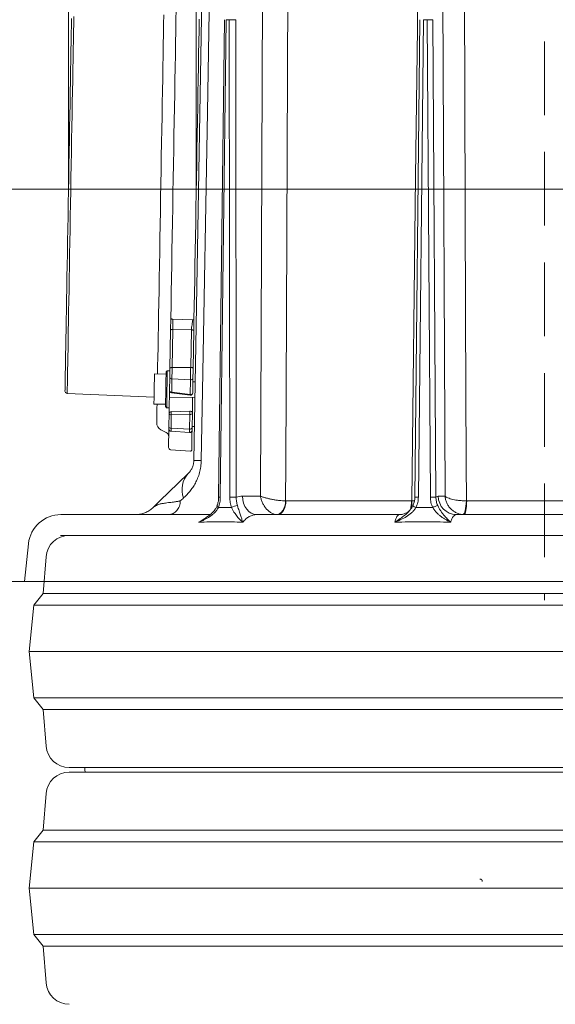
# Model space of a CAD drawing. Extents: x 10071 to 14044, y -1037 to 2473.
# Drawn here: x 13172 to 13403, y 1817 to 2241 of the extents above; entities that cross this region are included whole.
import ezdxf

# ---------------------------------------------------------------- set-up
doc = ezdxf.new("R2010")
doc.units = 0
doc.header["$LTSCALE"] = 5
doc.linetypes.add('HIDDEN', pattern=[1.905, 1.27, -0.635])
doc.layers.add('3', color=1, linetype='Continuous')
doc.layers.add('SLD-0', color=7, linetype='Continuous')
doc.layers.add('Bemaßungen(Brunner)', color=7, linetype='Continuous', lineweight=25)
doc.styles.add('Brunner 2014', font='arial.ttf', dxfattribs={"height": 35})
doc.dimstyles.new('Brunner 2014', dxfattribs={"dimscale": 5, "dimtxt": 35, "dimasz": 5, "dimexe": 3.175, "dimexo": 0, "dimgap": 0.762, "dimtad": 1, "dimdec": 0, "dimrnd": 1e-08, "dimtxsty": 'Brunner 2014', "dimcen": 0.09, "dimdle": 10, "dimclrd": 7, "dimclre": 7, "dimclrt": 7, "dimadec": 1, "dimazin": 2, "dimtfac": 0.666667, "dimtdec": 0, "dimtmove": 0, "dimatfit": 3, "dimldrblk": 'Filled-1', "dimfxl": 1, "dimtolj": 1, "dimlwd": 5, "dimlwe": 5, "dimarcsym": 0})
doc.dimstyles.new('STANDARD-Brunner-IIGroßer Text', dxfattribs={"dimscale": 5, "dimtxt": 35, "dimasz": 5, "dimexe": 3.175, "dimexo": 0, "dimgap": 0.762, "dimtad": 1, "dimdec": 0, "dimrnd": 1e-08, "dimtxsty": 'Brunner 2014', "dimcen": 0.09, "dimdle": 10, "dimclrd": 7, "dimclre": 7, "dimclrt": 7, "dimadec": 1, "dimazin": 2, "dimtfac": 0.666667, "dimtdec": 0, "dimtmove": 0, "dimatfit": 3, "dimldrblk": 'Filled-1', "dimfxl": 1, "dimtolj": 1, "dimlwd": 5, "dimlwe": 5, "dimarcsym": 0})

# ---------------------------------------------------------------- blocks, each defined once
blk = doc.blocks.new('*D78')
at = {"layer": 'Bemaßungen(Brunner)', "color": 7, "linetype": 'Continuous', "lineweight": 5, "transparency": 16777216}
for p, q in [((13233.19, 2168.07), (14044.49, 2168.07)), ((14028.62, 2143.07), (14028.62, 638.02)), ((13760.13, 613.02), (14044.49, 613.02))]:
    blk.add_line(p, q, dxfattribs=at)
at = {"layer": 'Bemaßungen(Brunner)', "color": 7, "lineweight": 5, "transparency": 16777216}
for points in [[(14024.45, 2143.07), (14032.79, 2143.07), (14028.62, 2168.07)], [(14024.45, 638.02), (14032.79, 638.02), (14028.62, 613.02)]]:
    blk.add_solid(points, dxfattribs=at)
at = {"layer": 'Defpoints', "color": 0, "lineweight": 5, "transparency": 16777216}
for p in [(13233.19, 2168.07), (13760.13, 613.02), (14028.62, 613.02)]:
    blk.add_point(p, dxfattribs=at)
at = {"layer": 'Bemaßungen(Brunner)', "color": 7, "lineweight": 9, "transparency": 16777216, "insert": (14006.94, 1339.8), "char_height": 35, "attachment_point": 5, "rotation": 90, "style": 'Brunner 2014'}
blk.add_mtext('\\A1;1555', dxfattribs=at)
blk = doc.blocks.new('Filled-1')
at = {"color": 0}
for p, q in [((0, 0), (-1, 0.167)), ((-1, 0.167), (-1, -0.167)), ((-1, 0), (0, 0)), ((-1, -0.167), (0, 0))]:
    blk.add_line(p, q, dxfattribs=at)
at = {"color": 0, "flags": 128}
blk.add_lwpolyline([(-1, -0.167), (0, 0), (-1, 0.167), (-1, -0.167)], dxfattribs=at)
at = {"color": 0}
blk.add_solid([(-1, -0.167), (0, 0), (-1, 0.167), (-1, -0.167)], dxfattribs=at)
blk = doc.blocks.new('*D123')
at = {"layer": '3', "color": 7, "linetype": 'Continuous', "lineweight": 5, "transparency": 16777216}
for p, q in [((13193.46, 2168.07), (12835.98, 2168.07)), ((12851.85, 501.02), (12851.85, 2143.07)), ((13135.06, 476.02), (12835.98, 476.02))]:
    blk.add_line(p, q, dxfattribs=at)
at = {"layer": '3', "color": 7, "lineweight": 5, "transparency": 16777216}
for points in [[(12847.69, 2143.07), (12856.02, 2143.07), (12851.85, 2168.07)], [(12847.69, 501.02), (12856.02, 501.02), (12851.85, 476.02)]]:
    blk.add_solid(points, dxfattribs=at)
at = {"layer": 'Defpoints', "color": 0, "lineweight": 5, "transparency": 16777216}
for p in [(12851.85, 2168.07), (13193.46, 2168.07), (13135.06, 476.02)]:
    blk.add_point(p, dxfattribs=at)
at = {"layer": '3', "color": 1, "lineweight": 9, "transparency": 16777216, "insert": (12812.3, 1367.12), "char_height": 35, "attachment_point": 2, "rotation": 90, "style": 'Brunner 2014'}
blk.add_mtext('\\A1;1692', dxfattribs=at)
blk = doc.blocks.new('*D125')
at = {"layer": 'Defpoints', "color": 0, "lineweight": 5, "transparency": 16777216}
for p in [(13193.46, 2168.07), (13094.37, 1999.03), (13174.52, 1999.03)]:
    blk.add_point(p, dxfattribs=at)
at = {"layer": 'SLD-0', "color": 7, "lineweight": 5, "transparency": 16777216}
for p, q in [((13193.46, 2168.07), (13078.49, 2168.07)), ((13094.37, 2143.07), (13094.37, 2024.03)), ((13174.52, 1999.03), (13078.49, 1999.03)), ((13094.37, 1999.03), (13094.37, 1880.08))]:
    blk.add_line(p, q, dxfattribs=at)
for points in [[(13090.2, 2143.07), (13098.54, 2143.07), (13094.37, 2168.07)], [(13090.2, 2024.03), (13098.54, 2024.03), (13094.37, 1999.03)]]:
    blk.add_solid(points, dxfattribs=at)
at = {"layer": 'SLD-0', "color": 7, "lineweight": 9, "transparency": 16777216, "insert": (13054.82, 1920.95), "char_height": 35, "attachment_point": 2, "rotation": 90, "style": 'Brunner 2014'}
blk.add_mtext('\\A1;169', dxfattribs=at)
blk = doc.blocks.new('*D126')
at = {"layer": 'Defpoints', "color": 0, "lineweight": 5, "transparency": 16777216}
for p in [(13398.52, 2433.04), (13398.52, 2326.96), (13193.46, 2168.07)]:
    blk.add_point(p, dxfattribs=at)
at = {"layer": 'SLD-0', "color": 7, "lineweight": 5, "transparency": 16777216}
for p, q in [((13193.46, 2168.07), (13193.46, 2448.92)), ((13398.52, 2326.96), (13398.52, 2448.92)), ((13218.46, 2433.04), (13373.52, 2433.04))]:
    blk.add_line(p, q, dxfattribs=at)
for points in [[(13218.46, 2437.21), (13218.46, 2428.88), (13193.46, 2433.04)], [(13373.52, 2437.21), (13373.52, 2428.88), (13398.52, 2433.04)]]:
    blk.add_solid(points, dxfattribs=at)
at = {"layer": 'SLD-0', "color": 7, "lineweight": 9, "transparency": 16777216, "insert": (13291.21, 2472.59), "char_height": 35, "attachment_point": 2, "style": 'Brunner 2014'}
blk.add_mtext('\\A1;205', dxfattribs=at)
blk = doc.blocks.new('*D127')
at = {"layer": 'Defpoints', "color": 0, "lineweight": 5, "transparency": 16777216}
for p in [(13398.52, 2356.21), (13398.52, 2326.96), (13248.47, 2168.07)]:
    blk.add_point(p, dxfattribs=at)
at = {"layer": 'SLD-0', "color": 7, "lineweight": 5, "transparency": 16777216}
for p, q in [((13248.47, 2168.07), (13248.47, 2372.08)), ((13398.52, 2326.96), (13398.52, 2372.08)), ((13273.47, 2356.21), (13373.52, 2356.21))]:
    blk.add_line(p, q, dxfattribs=at)
for points in [[(13273.47, 2360.37), (13273.47, 2352.04), (13248.47, 2356.21)], [(13373.52, 2360.37), (13373.52, 2352.04), (13398.52, 2356.21)]]:
    blk.add_solid(points, dxfattribs=at)
at = {"layer": 'SLD-0', "color": 7, "lineweight": 9, "transparency": 16777216, "insert": (13324.9, 2395.76), "char_height": 35, "attachment_point": 2, "style": 'Brunner 2014'}
blk.add_mtext('\\A1;150', dxfattribs=at)
blk = doc.blocks.new('*D128')
at = {"layer": 'Bemaßungen(Brunner)', "color": 7, "linetype": 'Continuous', "lineweight": 5, "transparency": 16777216}
for p, q in [((13307.17, 2299.47), (12738.02, 2299.47)), ((12753.9, 501.02), (12753.9, 2274.47)), ((13135.06, 476.02), (12738.02, 476.02))]:
    blk.add_line(p, q, dxfattribs=at)
at = {"layer": 'Bemaßungen(Brunner)', "color": 7, "lineweight": 5, "transparency": 16777216}
for points in [[(12749.73, 2274.47), (12758.06, 2274.47), (12753.9, 2299.47)], [(12749.73, 501.02), (12758.06, 501.02), (12753.9, 476.02)]]:
    blk.add_solid(points, dxfattribs=at)
at = {"layer": 'Defpoints', "color": 0, "lineweight": 5, "transparency": 16777216}
for p in [(12753.9, 2299.47), (13307.17, 2299.47), (13135.06, 476.02)]:
    blk.add_point(p, dxfattribs=at)
at = {"layer": 'Bemaßungen(Brunner)', "color": 7, "lineweight": 9, "transparency": 16777216, "insert": (12732.21, 1387.75), "char_height": 35, "attachment_point": 5, "rotation": 90, "style": 'Brunner 2014'}
blk.add_mtext('\\A1;1823', dxfattribs=at)

msp = doc.modelspace()

# ---------------------------------------------------------------- linework, layer by layer
at = {"lineweight": 9}
for p, q in [((13251.12, 2262.44), (13247.43, 2051.18)), ((13277.04, 2253.44), (13276.13, 2035.8)), ((13354.68, 2253.44), (13355.63, 2035.8)), ((13258.12, 2035.41), (13260.65, 2241.05)), ((13258.84, 2035.4), (13261.37, 2241.04)), ((13261.37, 2241.04), (13262.68, 2241.04)), ((13262.68, 2241.04), (13262.9, 2035.4)), ((13265.72, 2035.4), (13265.5, 2241.04)), ((13342.63, 2035.4), (13344.8, 2241.05)), ((13344.14, 2035.4), (13346.32, 2241.04)), ((13346.32, 2241.04), (13347.98, 2241.04)), ((13347.98, 2241.04), (13349.29, 2035.4)), ((13351.71, 2035.4), (13350.4, 2241.04)), ((13276.13, 2035.8), (13268.4, 2035.8)), ((13341.15, 2033.76), (13287.07, 2033.76)), ((13342.43, 2033.82), (13341.25, 2033.77)), ((13341.75, 2031.74), (13341.91, 2032.12)), ((13355.63, 2035.8), (13352.72, 2035.8)), ((13425.62, 2033.76), (13364.94, 2033.76)), ((13254.49, 2027.87), (13190.16, 2027.87)), ((13335.94, 2027.87), (13274.53, 2027.87)), ((13429.39, 2027.87), (13360.48, 2027.87)), ((13190.06, 2018.91), (13603.29, 2018.91)), ((13398.52, 2018.91), (13193.76, 2018.91)), ((13603.29, 2018.91), (13398.52, 2018.91)), ((13174.52, 1999.03), (13176.24, 2015.33)), ((13182.52, 1993.91), (13183.79, 2009.7)), ((13174.52, 1999.03), (13622.52, 1999.03)), ((13178.52, 1988.91), (13182.52, 1993.91)), ((13398.52, 1993.91), (13182.52, 1993.91)), ((13614.52, 1993.91), (13398.52, 1993.91)), ((13176.52, 1968.91), (13178.52, 1988.91)), ((13398.52, 1988.91), (13178.52, 1988.91)), ((13618.52, 1988.91), (13398.52, 1988.91)), ((13178.52, 1948.91), (13176.52, 1968.91)), ((13398.52, 1968.91), (13176.52, 1968.91)), ((13620.52, 1968.91), (13398.52, 1968.91)), ((13182.52, 1943.91), (13178.52, 1948.91)), ((13398.52, 1948.91), (13178.52, 1948.91)), ((13618.52, 1948.91), (13398.52, 1948.91)), ((13183.79, 1928.11), (13182.52, 1943.91)), ((13398.52, 1943.91), (13182.52, 1943.91)), ((13614.52, 1943.91), (13398.52, 1943.91)), ((13193.76, 1918.91), (13603.29, 1918.91)), ((13200.55, 1918.41), (13200.52, 1918.91)), ((13398.52, 1916.91), (13193.76, 1916.91)), ((13603.29, 1916.91), (13398.52, 1916.91)), ((13182.52, 1891.91), (13183.79, 1907.7)), ((13178.52, 1886.91), (13182.52, 1891.91)), ((13398.52, 1891.91), (13182.52, 1891.91)), ((13614.52, 1891.91), (13398.52, 1891.91)), ((13176.52, 1866.91), (13178.52, 1886.91)), ((13398.52, 1886.91), (13178.52, 1886.91)), ((13618.52, 1886.91), (13398.52, 1886.91)), ((13178.52, 1846.91), (13176.52, 1866.91)), ((13398.52, 1866.91), (13176.52, 1866.91)), ((13620.52, 1866.91), (13398.52, 1866.91)), ((13182.52, 1841.91), (13178.52, 1846.91)), ((13398.52, 1846.91), (13178.52, 1846.91)), ((13618.52, 1846.91), (13398.52, 1846.91)), ((13183.79, 1826.11), (13182.52, 1841.91)), ((13398.52, 1841.91), (13182.52, 1841.91)), ((13614.52, 1841.91), (13398.52, 1841.91))]:
    msp.add_line(p, q, dxfattribs=at)
at = {"color": 1, "lineweight": 9}
for p, q in [((13246.96, 2111.76), (13238.43, 2111.98)), ((13237.41, 2107.27), (13237.12, 2090.84)), ((13238.07, 2091.2), (13238.36, 2107.63)), ((13238.36, 2107.63), (13246.36, 2107.43)), ((13246.36, 2107.43), (13246.08, 2091.22)), ((13247.12, 2090.83), (13247.4, 2107.04)), ((13246.08, 2091.22), (13238.07, 2091.2)), ((13230.48, 2088.44), (13235.48, 2088.35)), ((13235.49, 2089.35), (13236, 2089.84)), ((13236, 2089.84), (13237.1, 2089.83)), ((13237.05, 2087.02), (13236.95, 2081.33)), ((13237.89, 2080.61), (13237.99, 2086.3)), ((13245.98, 2085.87), (13237.99, 2086.3)), ((13245.98, 2085.87), (13245.87, 2079.58)), ((13246.94, 2080.27), (13247.05, 2086.55)), ((13247.02, 2085.05), (13248.02, 2085.03)), ((13230.3, 2078.48), (13192.9, 2080.07)), ((13247.9, 2078.24), (13236.9, 2078.43)), ((13245.81, 2079.29), (13237.83, 2080.33)), ((13245.87, 2079.58), (13237.89, 2080.61)), ((13235.25, 2075.36), (13230.25, 2075.44)), ((13235.72, 2073.85), (13235.23, 2074.36)), ((13246.79, 2071.63), (13246.9, 2078.25)), ((13236.82, 2073.83), (13235.72, 2073.85)), ((13236.78, 2071.51), (13236.68, 2065.81)), ((13236.82, 2073.83), (13236.78, 2071.51)), ((13237.62, 2065.09), (13237.72, 2070.78)), ((13245.69, 2072.35), (13237.69, 2072.19)), ((13237.72, 2070.78), (13245.72, 2070.94)), ((13245.72, 2070.94), (13245.61, 2064.66)), ((13246.68, 2065.34), (13246.79, 2071.63)), ((13247.69, 2065.85), (13246.68, 2065.76)), ((13235.53, 2063.21), (13233.2, 2064.43)), ((13245.59, 2063.21), (13237.6, 2063.77)), ((13245.61, 2064.66), (13237.62, 2065.09)), ((13245.97, 2055.17), (13237.45, 2055.79))]:
    msp.add_line(p, q, dxfattribs=at)
at = {"lineweight": 9, "flags": 128}
for points in [[(13250.64, 2051.18), (13251.17, 2081.17), (13253.3, 2201.15), (13254.23, 2253.37)], [(13286.98, 2033.77), (13287.05, 2049.76), (13287.34, 2113.75), (13287.96, 2253.37)], [(13343.95, 2253.37), (13343.75, 2237.38), (13342.97, 2173.39), (13341.25, 2033.77)], [(13364.83, 2033.77), (13364.76, 2049.76), (13364.5, 2113.75), (13363.94, 2253.37)], [(13244.99, 2045.56), (13240.68, 2041.4), (13236.66, 2037.52), (13232.96, 2033.95), (13229.57, 2030.67)], [(13274.53, 2027.87), (13273.34, 2028.02), (13272.19, 2028.47), (13271.14, 2029.2), (13270.21, 2030.19), (13269.45, 2031.39), (13268.88, 2032.76), (13268.52, 2034.25), (13268.4, 2035.8)], [(13283.17, 2027.88), (13283.86, 2028), (13284.54, 2028.33), (13285.17, 2028.88), (13285.74, 2029.61), (13286.22, 2030.49), (13286.59, 2031.51), (13286.85, 2032.61), (13286.98, 2033.77)], [(13283.52, 2027.87), (13284.21, 2027.98), (13284.86, 2028.31), (13285.47, 2028.86), (13286.01, 2029.59), (13286.45, 2030.48), (13286.78, 2031.5), (13286.99, 2032.61), (13287.07, 2033.76)], [(13364.83, 2033.77), (13364.74, 2032.61), (13364.62, 2031.51), (13364.46, 2030.49), (13364.28, 2029.61), (13364.08, 2028.88), (13363.86, 2028.33), (13363.64, 2028), (13363.43, 2027.88)], [(13363.87, 2027.87), (13364.07, 2027.98), (13364.27, 2028.31), (13364.45, 2028.86), (13364.62, 2029.59), (13364.75, 2030.48), (13364.85, 2031.5), (13364.91, 2032.61), (13364.94, 2033.76)], [(13258, 2030.88), (13257.77, 2031.04), (13257.59, 2031.2), (13257.47, 2031.34), (13257.41, 2031.46), (13257.41, 2031.57), (13257.41, 2031.58)], [(13200.65, 1916.91), (13200.52, 1917.91), (13200.55, 1918.41)]]:
    msp.add_lwpolyline(points, dxfattribs=at)
at = {"color": 1, "lineweight": 9, "flags": 128}
for points in [[(13239.82, 2245.41), (13239.74, 2240.86), (13239.66, 2236.07), (13239.57, 2231.06), (13239.48, 2225.84), (13239.38, 2220.44), (13239.29, 2214.86), (13239.19, 2209.13), (13239.08, 2203.27), (13238.98, 2197.29), (13238.87, 2191.21), (13238.77, 2185.06), (13238.66, 2178.85), (13238.55, 2172.61), (13238.44, 2166.34), (13238.33, 2160.08), (13238.22, 2153.85), (13238.11, 2147.65), (13238.01, 2141.52), (13237.9, 2135.47), (13237.8, 2129.53), (13237.69, 2123.7), (13237.6, 2118.02), (13237.5, 2112.49)], [(13194.75, 2241.62), (13194.69, 2238.53), (13194.63, 2235.15), (13194.57, 2231.5), (13194.5, 2227.6), (13194.43, 2223.46), (13194.35, 2219.09), (13194.27, 2214.52), (13194.19, 2209.76), (13194.1, 2204.84), (13194.02, 2199.76), (13193.92, 2194.56), (13193.83, 2189.25), (13193.74, 2183.86), (13193.64, 2178.4), (13193.55, 2172.9), (13193.45, 2167.38), (13193.35, 2161.87), (13193.26, 2156.38), (13193.16, 2150.93), (13193.07, 2145.56), (13192.98, 2140.28), (13192.89, 2135.1), (13192.8, 2130.07), (13192.71, 2125.18), (13192.63, 2120.47), (13192.55, 2115.94), (13192.48, 2111.63), (13192.41, 2107.55), (13192.34, 2103.71), (13192.28, 2100.13), (13192.22, 2096.82), (13192.17, 2093.8), (13192.12, 2091.08), (13192.08, 2088.66), (13192.04, 2086.57), (13192.01, 2084.81), (13191.98, 2083.38), (13191.96, 2082.29), (13191.95, 2081.55), (13191.94, 2081.16), (13191.94, 2081.09)], [(13195.74, 2242.45), (13195.68, 2239.32), (13195.62, 2235.9), (13195.56, 2232.22), (13195.49, 2228.27), (13195.41, 2224.08), (13195.34, 2219.66), (13195.26, 2215.04), (13195.17, 2210.22), (13195.09, 2205.24), (13195, 2200.11), (13194.9, 2194.85), (13194.81, 2189.48), (13194.72, 2184.02), (13194.62, 2178.5), (13194.52, 2172.94), (13194.42, 2167.36), (13194.33, 2161.78), (13194.23, 2156.23), (13194.13, 2150.72), (13194.04, 2145.28), (13193.95, 2139.94), (13193.85, 2134.71), (13193.77, 2129.61), (13193.68, 2124.67), (13193.6, 2119.9), (13193.52, 2115.33), (13193.44, 2110.97), (13193.37, 2106.84), (13193.3, 2102.95), (13193.24, 2099.33), (13193.18, 2095.98), (13193.13, 2092.93), (13193.08, 2090.17), (13193.03, 2087.73), (13193, 2085.62), (13192.97, 2083.83), (13192.94, 2082.39), (13192.92, 2081.29), (13192.91, 2080.54), (13192.9, 2080.14), (13192.9, 2080.07)], [(13231.8, 2088.42), (13231.85, 2091.64), (13231.92, 2095.64), (13232, 2099.89), (13232.08, 2104.38), (13232.16, 2109.09), (13232.24, 2114.01), (13232.33, 2119.11), (13232.43, 2124.38), (13232.52, 2129.8), (13232.62, 2135.36), (13232.72, 2141.03), (13232.82, 2146.79), (13232.92, 2152.62), (13233.02, 2158.5), (13233.12, 2164.42), (13233.23, 2170.34), (13233.33, 2176.26), (13233.43, 2182.14), (13233.54, 2187.98), (13233.64, 2193.74), (13233.73, 2199.4), (13233.83, 2204.96), (13233.93, 2210.38), (13234.02, 2215.65), (13234.11, 2220.75), (13234.19, 2225.67), (13234.28, 2230.38), (13234.35, 2234.87), (13234.43, 2239.12), (13234.5, 2243.12)], [(13249.75, 2241.34), (13249.66, 2236.51), (13249.58, 2231.46), (13249.49, 2226.21), (13249.39, 2220.76), (13249.29, 2215.15), (13249.19, 2209.38), (13249.09, 2203.47), (13248.98, 2197.45), (13248.88, 2191.33), (13248.77, 2185.13), (13248.66, 2178.88), (13248.55, 2172.59), (13248.44, 2166.28), (13248.33, 2159.97), (13248.22, 2153.68), (13248.11, 2147.44), (13248, 2141.26), (13247.9, 2135.17), (13247.79, 2129.17), (13247.69, 2123.3), (13247.59, 2117.57), (13247.49, 2112)], [(13237.5, 2112.49), (13237.51, 2112.4), (13237.57, 2112.31), (13237.65, 2112.22), (13237.77, 2112.15), (13237.91, 2112.08), (13238.07, 2112.03), (13238.25, 2112), (13238.43, 2111.98)], [(13237.41, 2107.27), (13237.43, 2107.34), (13237.48, 2107.41), (13237.57, 2107.47), (13237.69, 2107.52), (13237.83, 2107.57), (13237.99, 2107.6), (13238.17, 2107.62), (13238.36, 2107.63)], [(13237.12, 2090.84), (13237.14, 2090.91), (13237.19, 2090.98), (13237.28, 2091.04), (13237.4, 2091.1), (13237.54, 2091.14), (13237.71, 2091.17), (13237.89, 2091.19), (13238.07, 2091.2)], [(13237.99, 2086.3), (13238, 2086.8), (13238.01, 2087.36), (13238.02, 2087.97), (13238.03, 2088.6), (13238.04, 2089.26), (13238.05, 2089.92), (13238.06, 2090.57), (13238.07, 2091.2)], [(13246.08, 2091.22), (13246.06, 2090.53), (13246.05, 2089.82), (13246.04, 2089.1), (13246.03, 2088.38), (13246.01, 2087.68), (13246, 2087.02), (13245.99, 2086.41), (13245.98, 2085.87)], [(13246.08, 2091.22), (13246.28, 2091.21), (13246.47, 2091.19), (13246.66, 2091.15), (13246.82, 2091.1), (13246.95, 2091.04), (13247.04, 2090.98), (13247.1, 2090.9), (13247.12, 2090.83)], [(13230.25, 2075.44), (13230.25, 2075.47), (13230.26, 2075.76), (13230.27, 2076.39), (13230.28, 2077.32), (13230.3, 2078.5), (13230.33, 2079.87), (13230.35, 2081.35), (13230.38, 2082.85), (13230.41, 2084.31), (13230.43, 2085.64), (13230.45, 2086.78), (13230.46, 2087.65), (13230.47, 2088.21), (13230.48, 2088.44), (13230.48, 2088.44)], [(13235.49, 2089.35), (13235.49, 2089.35), (13235.49, 2089.12), (13235.48, 2088.54), (13235.46, 2087.66), (13235.44, 2086.5), (13235.42, 2085.12), (13235.39, 2083.6), (13235.37, 2081.99), (13235.34, 2080.37), (13235.31, 2078.83), (13235.29, 2077.42)], [(13235.78, 2077.12), (13235.81, 2078.62), (13235.84, 2080.27), (13235.87, 2081.99), (13235.9, 2083.71), (13235.92, 2085.33), (13235.95, 2086.8), (13235.97, 2088.03), (13235.99, 2088.98), (13236, 2089.59), (13236, 2089.84), (13236, 2089.84)], [(13237.12, 2090.84), (13237.11, 2090.35), (13237.1, 2089.84), (13237.09, 2089.33), (13237.09, 2088.82), (13237.08, 2088.32), (13237.07, 2087.85), (13237.06, 2087.42), (13237.05, 2087.02)], [(13247.05, 2086.55), (13247.06, 2086.99), (13247.06, 2087.48), (13247.07, 2088), (13247.08, 2088.56), (13247.09, 2089.13), (13247.1, 2089.71), (13247.11, 2090.28), (13247.12, 2090.83)], [(13236.82, 2073.83), (13236.83, 2073.96), (13236.83, 2074.45), (13236.85, 2075.29), (13236.87, 2076.43), (13236.89, 2077.83), (13236.92, 2079.41), (13236.95, 2081.1), (13236.95, 2081.33)], [(13231.43, 2067.4), (13231.43, 2067.57), (13231.44, 2068.1), (13231.46, 2068.97), (13231.48, 2070.19), (13231.51, 2071.75), (13231.54, 2073.65), (13231.57, 2075.42)], [(13235.29, 2077.42), (13235.27, 2076.23), (13235.25, 2075.29), (13235.24, 2074.67), (13235.23, 2074.38), (13235.23, 2074.36)], [(13235.72, 2073.85), (13235.72, 2073.87), (13235.73, 2074.18), (13235.74, 2074.85), (13235.76, 2075.84), (13235.78, 2077.12)], [(13236.68, 2065.81), (13236.68, 2065.48), (13236.67, 2065.2), (13236.67, 2064.99), (13236.67, 2064.85), (13236.67, 2064.79), (13236.67, 2064.78)], [(13236.67, 2064.78), (13236.64, 2063.46), (13236.61, 2061.49), (13236.58, 2059.85), (13236.56, 2058.56), (13236.54, 2057.63), (13236.53, 2057.04), (13236.53, 2056.81), (13236.53, 2056.81)], [(13237.6, 2063.77), (13237.6, 2063.77), (13237.6, 2063.86), (13237.6, 2064.04), (13237.61, 2064.31), (13237.61, 2064.66), (13237.62, 2065.09)], [(13245.61, 2064.66), (13245.6, 2064.18), (13245.6, 2063.8), (13245.59, 2063.5), (13245.59, 2063.31), (13245.59, 2063.22), (13245.59, 2063.21)], [(13246.66, 2064.19), (13246.62, 2062.32), (13246.59, 2060.34), (13246.56, 2058.7), (13246.54, 2057.41), (13246.52, 2056.47), (13246.51, 2055.89), (13246.51, 2055.66), (13246.51, 2055.66)], [(13246.66, 2064.19), (13246.66, 2064.19), (13246.66, 2064.27), (13246.66, 2064.42), (13246.67, 2064.66), (13246.67, 2064.97), (13246.68, 2065.34)]]:
    msp.add_lwpolyline(points, dxfattribs=at)
at = {"lineweight": 9}
for centre, radius, start, end in [((13264.09, 2108.15), 132.9, 89.3926, 90.6074), ((13349.19, 2147.74), 93.31, 89.2557, 90.7443), ((13249.03, 1983.72), 67.47, 88.6387, 91.3613), ((13252.63, 2038.69), 10.28, 138.0591, 200.849), ((13257.64, 1950.61), 84.8, 89.1874, 89.67), ((13264.31, 1902.34), 133.07, 89.3934, 90.6066), ((13266.81, 2025.83), 5.94, 95.8065, 121.6988), ((13325.51, 2033.65), 15.64, 346.433, 0.4298), ((13325.22, 2032.83), 16.06, 351.3843, 3.3581), ((13344.24, 2034.15), 3.46, 224.4679, 250.6726), ((13343.28, 1992.49), 42.92, 88.8503, 90.8743), ((13350.5, 1941.98), 93.43, 89.2566, 90.7434), ((13354.9, 2022.44), 9.61, 104.5781, 118.5), ((13360.6, 2035.75), 7.88, 179.6391, 269.1333), ((13190.16, 2013.87), 14, 90, 174), ((13193.76, 2008.91), 10, 90, 175.4261), ((13193.76, 1928.91), 10, 184.5739, 270), ((13193.76, 1906.91), 10, 90, 175.4261), ((13193.76, 1826.91), 10, 184.5739, 270)]:
    msp.add_arc(centre, radius, start, end, dxfattribs=at)
at = {"color": 1, "lineweight": 9}
for centre, radius, start, end in [((13237.92, 2087.17), 0.875, 189.8297, 274.7882), ((13246.16, 2086.76), 0.91, 258.7264, 346.9988), ((13192.94, 2081.07), 1, 179, 267.5706), ((13237.95, 2081.32), 1, 179, 262.6447), ((13237.82, 2081.48), 0.875, 189.8297, 274.7882), ((13236.86, 2080.69), 1.04, 339.3941, 355.6729), ((13244.84, 2079.66), 1.04, 339.3867, 355.6857), ((13245.94, 2080.29), 1, 262.6447, 269), ((13246.05, 2080.47), 0.91, 258.7275, 346.997), ((13245.94, 2080.29), 1, 269, 359), ((13237.62, 2071.34), 0.857, 85.5145, 168.7726), ((13237.65, 2071.65), 0.875, 189.8297, 274.7882), ((13245.19, 2071.63), 7.52, 175.7387, 186.5038), ((13253.19, 2071.79), 7.52, 175.7376, 186.5036), ((13245.88, 2071.44), 0.927, 11.5694, 101.4616), ((13245.9, 2071.83), 0.91, 258.7269, 346.998), ((13234.71, 2067.34), 3.28, 179, 242.5), ((13237.55, 2065.96), 0.875, 189.8297, 274.7885), ((13234.61, 2061.44), 2, 359, 62.5), ((13237.67, 2064.76), 1, 179, 266), ((13245.66, 2064.21), 1, 266, 359), ((13245.79, 2065.55), 0.91, 258.7272, 346.9979), ((13237.53, 2056.79), 1, 179, 265.8299), ((13246.01, 2055.67), 0.5, 265.8299, 359)]:
    msp.add_arc(centre, radius, start, end, dxfattribs=at)
at = {"linetype": 'HIDDEN', "lineweight": 9}
msp.add_arc((13370.67, 1869.84), 1, 1.25, 90, dxfattribs=at)
at = {"color": 1, "lineweight": 9}
for points, knots in [([(13237.41, 2107.27), (13237.42, 2107.71), (13237.43, 2108.78), (13237.47, 2110.64), (13237.49, 2111.88), (13237.5, 2112.49)], [0, 0, 0, 0, 0.254308, 0.627156, 1, 1, 1, 1]), ([(13238.43, 2111.98), (13238.42, 2111.47), (13238.4, 2110.44), (13238.38, 2108.89), (13238.37, 2107.99), (13238.36, 2107.63)], [0, 0, 0, 0, 0.3728412, 0.7456757, 1, 1, 1, 1]), ([(13246.36, 2107.43), (13246.38, 2107.79), (13246.42, 2108.5), (13246.68, 2109.67), (13246.89, 2110.78), (13246.94, 2111.47), (13246.96, 2111.76)], [0, 0, 0, 0, 0.251002, 0.489211, 0.783782, 1, 1, 1, 1]), ([(13246.96, 2111.76), (13246.99, 2111.76), (13247.06, 2111.76), (13247.16, 2111.77), (13247.25, 2111.79), (13247.33, 2111.82), (13247.4, 2111.86), (13247.45, 2111.9), (13247.48, 2111.95), (13247.49, 2111.98), (13247.49, 2112)], [0, 0, 0, 0, 0.125016, 0.250009, 0.375007, 0.500002, 0.62501, 0.75, 0.875001, 1, 1, 1, 1]), ([(13247.49, 2112), (13247.48, 2111.23), (13247.46, 2110.07), (13247.43, 2108.32), (13247.41, 2107.47), (13247.4, 2107.04)], [0, 0, 0, 0, 0.496932, 0.739083, 1, 1, 1, 1]), ([(13246.36, 2107.43), (13246.43, 2107.43), (13246.56, 2107.43), (13246.76, 2107.4), (13246.94, 2107.37), (13247.1, 2107.32), (13247.23, 2107.26), (13247.33, 2107.19), (13247.39, 2107.11), (13247.4, 2107.06), (13247.4, 2107.04)], [0, 0, 0, 0, 0.1249926, 0.2499998, 0.3749966, 0.4999999, 0.6249979, 0.7499971, 0.8750001, 1, 1, 1, 1])]:
    msp.add_open_spline(points, degree=3, knots=knots, dxfattribs=at)
at = {"lineweight": 9}
for points, knots in [([(13243.03, 2035.03), (13243.94, 2035.85), (13244.84, 2036.77), (13246.12, 2038.34), (13246.53, 2038.91), (13247.14, 2039.81), (13247.33, 2040.12), (13247.72, 2040.76), (13247.91, 2041.09), (13248.45, 2042.1), (13248.78, 2042.81), (13249.23, 2043.94), (13249.38, 2044.33), (13249.65, 2045.13), (13249.77, 2045.53), (13250.11, 2046.77), (13250.29, 2047.62), (13250.54, 2049.37), (13250.62, 2050.27), (13250.64, 2051.18)], [0, 0, 0, 0, 0.25, 0.25, 0.375, 0.375, 0.4375, 0.4375, 0.5, 0.5, 0.625, 0.625, 0.6875, 0.6875, 0.75, 0.75, 0.875, 0.875, 1, 1, 1, 1]), ([(13247.43, 2051.18), (13247.43, 2051.05), (13247.42, 2050.93), (13247.41, 2050.69), (13247.4, 2050.57), (13247.36, 2050.23), (13247.33, 2050.01), (13247.25, 2049.6), (13247.2, 2049.41), (13247.11, 2049.06), (13247.06, 2048.9), (13246.9, 2048.44), (13246.8, 2048.18), (13246.57, 2047.7), (13246.46, 2047.49), (13246.12, 2046.9), (13245.89, 2046.58), (13245.44, 2046.02), (13245.21, 2045.78), (13244.99, 2045.56)], [0, 0, 0, 0, 0.03125, 0.03125, 0.0625, 0.0625, 0.125, 0.125, 0.1875, 0.1875, 0.25, 0.25, 0.375, 0.375, 0.5, 0.5, 0.75, 0.75, 1, 1, 1, 1]), ([(13241.6, 2033.76), (13241.47, 2033.74), (13241.2, 2033.68), (13240.8, 2033.6), (13240.39, 2033.53), (13239.98, 2033.46), (13239.57, 2033.39), (13238.95, 2033.3), (13238.08, 2033.18), (13237.21, 2033.08), (13236.22, 2032.96), (13235.3, 2032.85), (13234.39, 2032.71), (13233.4, 2032.53), (13232.35, 2032.26), (13231.53, 2031.95), (13231.03, 2031.7), (13230.75, 2031.55), (13230.46, 2031.37), (13230.16, 2031.17), (13229.85, 2030.93), (13229.67, 2030.76), (13229.57, 2030.67)], [0, 0, 0, 0, 0.020069, 0.040733, 0.061987, 0.083829, 0.106253, 0.129256, 0.186446, 0.255676, 0.289077, 0.379396, 0.446994, 0.501282, 0.625157, 0.74471, 0.775653, 0.811341, 0.851703, 0.89666, 0.946125, 1, 1, 1, 1]), ([(13236.6, 2027.87), (13237.25, 2027.87), (13237.9, 2028.02), (13239.09, 2028.61), (13239.64, 2029.04), (13240.57, 2030.13), (13240.94, 2030.79), (13241.45, 2032.21), (13241.59, 2032.99), (13241.6, 2033.76)], [0, 0, 0, 0, 0.25, 0.25, 0.5, 0.5, 0.75, 0.75, 1, 1, 1, 1]), ([(13257.39, 2031.59), (13257.51, 2031.9), (13257.81, 2032.69), (13258.06, 2033.99), (13258.1, 2034.97), (13258.11, 2035.41)], [0, 0, 0, 0, 0.263532, 0.671556, 1, 1, 1, 1]), ([(13258, 2030.88), (13258.26, 2031.59), (13258.47, 2032.34), (13258.75, 2033.84), (13258.83, 2034.61), (13258.84, 2035.4)], [0, 0, 0, 0, 0.5, 0.5, 1, 1, 1, 1]), ([(13262.9, 2035.4), (13262.9, 2034.61), (13262.97, 2033.83), (13263.24, 2032.32), (13263.43, 2031.59), (13263.69, 2030.88)], [0, 0, 0, 0, 0.5, 0.5, 1, 1, 1, 1]), ([(13266.21, 2031.74), (13266.03, 2032.31), (13265.9, 2032.91), (13265.73, 2034.13), (13265.7, 2034.76), (13265.72, 2035.4)], [0, 0, 0, 0, 0.5, 0.5, 1, 1, 1, 1]), ([(13266.21, 2031.74), (13266.34, 2031.31), (13266.47, 2030.92), (13266.71, 2030.16), (13266.82, 2029.8), (13267.04, 2029.12), (13267.15, 2028.79), (13267.35, 2028.17), (13267.44, 2027.88), (13267.72, 2027.03), (13267.89, 2026.51), (13268.13, 2025.76), (13268.21, 2025.51), (13268.32, 2025.15), (13268.36, 2025.03), (13268.44, 2024.8), (13268.47, 2024.68), (13268.51, 2024.57)], [0, 0, 0, 0, 0.125, 0.125, 0.25, 0.25, 0.375, 0.375, 0.5, 0.5, 0.75, 0.75, 0.875, 0.875, 0.9375, 0.9375, 1, 1, 1, 1]), ([(13283.17, 2027.88), (13282.78, 2027.91), (13282.38, 2027.99), (13281.58, 2028.23), (13281.18, 2028.41), (13280.6, 2028.73), (13280.41, 2028.85), (13280.04, 2029.1), (13279.85, 2029.24), (13279.31, 2029.69), (13278.97, 2030.02), (13278.33, 2030.74), (13278.03, 2031.14), (13277.49, 2031.98), (13277.24, 2032.43), (13276.81, 2033.35), (13276.63, 2033.83), (13276.4, 2034.56), (13276.33, 2034.81), (13276.22, 2035.3), (13276.17, 2035.55), (13276.13, 2035.8)], [0, 0, 0, 0, 0.125, 0.125, 0.25, 0.25, 0.3125, 0.3125, 0.375, 0.375, 0.5, 0.5, 0.625, 0.625, 0.75, 0.75, 0.875, 0.875, 0.9375, 0.9375, 1, 1, 1, 1]), ([(13286.98, 2033.77), (13286.57, 2033.77), (13286.13, 2033.79), (13285.21, 2033.85), (13284.73, 2033.89), (13283.99, 2033.97), (13283.75, 2034), (13283.25, 2034.06), (13282.99, 2034.1), (13282.24, 2034.21), (13281.74, 2034.3), (13280.75, 2034.48), (13280.26, 2034.59), (13279.31, 2034.8), (13278.86, 2034.92), (13277.98, 2035.16), (13277.57, 2035.28), (13276.99, 2035.47), (13276.81, 2035.54), (13276.45, 2035.67), (13276.29, 2035.73), (13276.13, 2035.8)], [0, 0, 0, 0, 0.125, 0.125, 0.25, 0.25, 0.3125, 0.3125, 0.375, 0.375, 0.5, 0.5, 0.625, 0.625, 0.75, 0.75, 0.875, 0.875, 0.9375, 0.9375, 1, 1, 1, 1]), ([(13341.03, 2030.46), (13341.04, 2030.48), (13341.34, 2030.85), (13341.6, 2031.29), (13341.77, 2031.71), (13341.77, 2031.72)], [0, 0, 0, 0, 0.045449, 0.97741, 1, 1, 1, 1]), ([(13341.91, 2032.12), (13342.01, 2032.35), (13342.34, 2033.07), (13342.58, 2034.19), (13342.59, 2035.07), (13342.59, 2035.41)], [0, 0, 0, 0, 0.222368, 0.704603, 1, 1, 1, 1]), ([(13343.1, 2030.88), (13343.43, 2031.59), (13343.69, 2032.34), (13344.04, 2033.84), (13344.13, 2034.61), (13344.14, 2035.4)], [0, 0, 0, 0, 0.5, 0.5, 1, 1, 1, 1]), ([(13349.29, 2035.4), (13349.29, 2034.61), (13349.38, 2033.83), (13349.73, 2032.32), (13349.98, 2031.59), (13350.31, 2030.88)], [0, 0, 0, 0, 0.5, 0.5, 1, 1, 1, 1]), ([(13352.48, 2031.74), (13352.22, 2032.31), (13352.03, 2032.91), (13351.77, 2034.13), (13351.71, 2034.76), (13351.71, 2035.4)], [0, 0, 0, 0, 0.5, 0.5, 1, 1, 1, 1]), ([(13352.48, 2031.74), (13352.67, 2031.31), (13352.87, 2030.92), (13353.29, 2030.16), (13353.52, 2029.8), (13353.97, 2029.12), (13354.21, 2028.79), (13354.68, 2028.17), (13354.92, 2027.88), (13355.64, 2027.03), (13356.12, 2026.51), (13356.84, 2025.76), (13357.08, 2025.51), (13357.45, 2025.15), (13357.57, 2025.03), (13357.81, 2024.8), (13357.93, 2024.68), (13358.05, 2024.57)], [0, 0, 0, 0, 0.125, 0.125, 0.25, 0.25, 0.375, 0.375, 0.5, 0.5, 0.75, 0.75, 0.875, 0.875, 0.9375, 0.9375, 1, 1, 1, 1]), ([(13363.43, 2027.88), (13362.93, 2027.91), (13362.44, 2027.99), (13361.47, 2028.23), (13360.99, 2028.41), (13360.3, 2028.73), (13360.07, 2028.85), (13359.64, 2029.1), (13359.42, 2029.24), (13358.8, 2029.69), (13358.42, 2030.02), (13357.71, 2030.74), (13357.38, 2031.14), (13356.81, 2031.98), (13356.57, 2032.43), (13356.15, 2033.35), (13355.98, 2033.83), (13355.8, 2034.56), (13355.75, 2034.81), (13355.67, 2035.3), (13355.64, 2035.55), (13355.63, 2035.8)], [0, 0, 0, 0, 0.125, 0.125, 0.25, 0.25, 0.3125, 0.3125, 0.375, 0.375, 0.5, 0.5, 0.625, 0.625, 0.75, 0.75, 0.875, 0.875, 0.9375, 0.9375, 1, 1, 1, 1]), ([(13364.83, 2033.77), (13364.32, 2033.77), (13363.82, 2033.79), (13362.8, 2033.85), (13362.29, 2033.89), (13361.54, 2033.97), (13361.3, 2034), (13360.81, 2034.06), (13360.57, 2034.1), (13359.87, 2034.21), (13359.43, 2034.3), (13358.6, 2034.48), (13358.2, 2034.59), (13357.48, 2034.8), (13357.16, 2034.92), (13356.58, 2035.16), (13356.33, 2035.28), (13356.02, 2035.47), (13355.92, 2035.54), (13355.76, 2035.67), (13355.69, 2035.73), (13355.63, 2035.8)], [0, 0, 0, 0, 0.125, 0.125, 0.25, 0.25, 0.3125, 0.3125, 0.375, 0.375, 0.5, 0.5, 0.625, 0.625, 0.75, 0.75, 0.875, 0.875, 0.9375, 0.9375, 1, 1, 1, 1]), ([(13222.62, 2027.87), (13223.25, 2027.87), (13223.88, 2027.93), (13225.15, 2028.17), (13225.77, 2028.35), (13226.97, 2028.84), (13227.55, 2029.14), (13228.62, 2029.84), (13229.12, 2030.24), (13229.57, 2030.67)], [0, 0, 0, 0, 0.25, 0.25, 0.5, 0.5, 0.75, 0.75, 1, 1, 1, 1]), ([(13258, 2030.88), (13257.8, 2030.48), (13257.57, 2030.1), (13257.04, 2029.38), (13256.75, 2029.04), (13256.11, 2028.41), (13255.78, 2028.11), (13255.08, 2027.54), (13254.71, 2027.28), (13253.6, 2026.53), (13252.81, 2026.09), (13251.6, 2025.48), (13251.19, 2025.28), (13250.57, 2025.01), (13250.36, 2024.91), (13249.94, 2024.74), (13249.73, 2024.65), (13249.51, 2024.57)], [0, 0, 0, 0, 0.125, 0.125, 0.25, 0.25, 0.375, 0.375, 0.5, 0.5, 0.75, 0.75, 0.875, 0.875, 0.9375, 0.9375, 1, 1, 1, 1]), ([(13253.76, 2027.31), (13254.08, 2027.54), (13254.89, 2028.11), (13255.94, 2029.17), (13256.87, 2030.37), (13257.24, 2031.21), (13257.41, 2031.58)], [0, 0, 0, 0, 0.205431, 0.512779, 0.780177, 1, 1, 1, 1]), ([(13263.69, 2030.88), (13263.88, 2030.48), (13264.07, 2030.1), (13264.46, 2029.38), (13264.66, 2029.04), (13265.06, 2028.41), (13265.27, 2028.11), (13265.68, 2027.54), (13265.88, 2027.28), (13266.49, 2026.53), (13266.9, 2026.09), (13267.52, 2025.48), (13267.72, 2025.28), (13268.02, 2025.01), (13268.12, 2024.91), (13268.31, 2024.74), (13268.41, 2024.65), (13268.51, 2024.57)], [0, 0, 0, 0, 0.125, 0.125, 0.25, 0.25, 0.375, 0.375, 0.5, 0.5, 0.75, 0.75, 0.875, 0.875, 0.9375, 0.9375, 1, 1, 1, 1]), ([(13268.51, 2024.57), (13268.72, 2024.83), (13268.93, 2025.08), (13269.38, 2025.56), (13269.6, 2025.78), (13270.31, 2026.39), (13270.8, 2026.73), (13271.57, 2027.16), (13271.83, 2027.28), (13272.36, 2027.49), (13272.62, 2027.58), (13273.43, 2027.8), (13273.97, 2027.87), (13274.53, 2027.87)], [0, 0, 0, 0, 0.125, 0.125, 0.25, 0.25, 0.5, 0.5, 0.625, 0.625, 0.75, 0.75, 1, 1, 1, 1]), ([(13343.1, 2030.88), (13342.86, 2030.48), (13342.58, 2030.1), (13341.97, 2029.38), (13341.64, 2029.04), (13340.94, 2028.41), (13340.57, 2028.11), (13339.82, 2027.54), (13339.43, 2027.28), (13338.24, 2026.53), (13337.41, 2026.09), (13336.14, 2025.48), (13335.71, 2025.28), (13335.07, 2025.01), (13334.85, 2024.91), (13334.42, 2024.74), (13334.2, 2024.65), (13333.99, 2024.57)], [0, 0, 0, 0, 0.125, 0.125, 0.25, 0.25, 0.375, 0.375, 0.5, 0.5, 0.75, 0.75, 0.875, 0.875, 0.9375, 0.9375, 1, 1, 1, 1]), ([(13340.57, 2029.89), (13340.4, 2029.67), (13339.71, 2028.8), (13338.27, 2027.55), (13336.23, 2026.03), (13334.79, 2025.07), (13333.99, 2024.57), (13333.99, 2024.57)], [0, 0, 0, 0, 0.093526, 0.375577, 0.658503, 0.998028, 1, 1, 1, 1]), ([(13335.94, 2027.87), (13335.76, 2027.87), (13335.59, 2027.8), (13335.34, 2027.58), (13335.25, 2027.5), (13335.09, 2027.28), (13335, 2027.16), (13334.75, 2026.74), (13334.59, 2026.39), (13334.28, 2025.57), (13334.13, 2025.1), (13333.99, 2024.57)], [0, 0, 0, 0, 0.25, 0.25, 0.375, 0.375, 0.5, 0.5, 0.75, 0.75, 1, 1, 1, 1]), ([(13335.95, 2027.88), (13335.99, 2027.88), (13336.49, 2027.82), (13337.46, 2028.01), (13338.65, 2028.4), (13339.58, 2028.93), (13340.2, 2029.44), (13340.51, 2029.77), (13340.58, 2029.86), (13340.58, 2029.87)], [0, 0, 0, 0, 0.016168, 0.23473, 0.43716, 0.62672, 0.80485, 0.976075, 1, 1, 1, 1]), ([(13341.03, 2030.46), (13341.02, 2030.45), (13340.9, 2030.23), (13340.73, 2030.05), (13340.57, 2029.89)], [0, 0, 0, 0, 0.052502, 1, 1, 1, 1]), ([(13350.31, 2030.88), (13350.55, 2030.48), (13350.82, 2030.1), (13351.37, 2029.38), (13351.66, 2029.04), (13352.28, 2028.41), (13352.6, 2028.11), (13353.24, 2027.54), (13353.57, 2027.28), (13354.57, 2026.53), (13355.26, 2026.09), (13356.3, 2025.48), (13356.65, 2025.28), (13357.17, 2025.01), (13357.35, 2024.91), (13357.7, 2024.74), (13357.87, 2024.65), (13358.05, 2024.57)], [0, 0, 0, 0, 0.125, 0.125, 0.25, 0.25, 0.375, 0.375, 0.5, 0.5, 0.75, 0.75, 0.875, 0.875, 0.9375, 0.9375, 1, 1, 1, 1]), ([(13358.05, 2024.57), (13358.13, 2024.83), (13358.21, 2025.08), (13358.39, 2025.56), (13358.48, 2025.78), (13358.76, 2026.39), (13358.96, 2026.73), (13359.27, 2027.16), (13359.38, 2027.28), (13359.59, 2027.49), (13359.7, 2027.58), (13360.03, 2027.8), (13360.25, 2027.87), (13360.48, 2027.87)], [0, 0, 0, 0, 0.125, 0.125, 0.25, 0.25, 0.5, 0.5, 0.625, 0.625, 0.75, 0.75, 1, 1, 1, 1]), ([(13253.77, 2027.29), (13253.22, 2026.9), (13251.86, 2025.93), (13250.4, 2025.07), (13249.52, 2024.57), (13249.51, 2024.57)], [0, 0, 0, 0, 0.397574, 0.996524, 1, 1, 1, 1]), ([(13249.51, 2024.57), (13252.63, 2024.7), (13255.77, 2024.76), (13262.1, 2024.76), (13265.29, 2024.7), (13268.51, 2024.57)], [0, 0, 0, 0, 0.5, 0.5, 1, 1, 1, 1]), ([(13333.99, 2024.57), (13337.98, 2024.7), (13341.98, 2024.76), (13350, 2024.76), (13354.02, 2024.7), (13358.05, 2024.57)], [0, 0, 0, 0, 0.5, 0.5, 1, 1, 1, 1])]:
    msp.add_open_spline(points, degree=3, knots=knots, dxfattribs=at)
for points in [[(13241.6, 2033.76), (13242.07, 2034.18), (13242.55, 2034.61), (13243.03, 2035.03)], [(13268.4, 2035.8), (13267.49, 2035.8), (13266.6, 2035.66), (13265.72, 2035.4)], [(13287.07, 2033.76), (13287.04, 2033.76), (13287.01, 2033.76), (13286.98, 2033.77)], [(13341.25, 2033.77), (13341.22, 2033.76), (13341.18, 2033.76), (13341.15, 2033.76)], [(13352.72, 2035.8), (13352.38, 2035.8), (13352.04, 2035.66), (13351.71, 2035.4)], [(13364.94, 2033.76), (13364.9, 2033.76), (13364.86, 2033.76), (13364.83, 2033.77)], [(13263.69, 2030.88), (13261.79, 2030.92), (13259.9, 2030.92), (13258, 2030.88)], [(13350.31, 2030.88), (13347.91, 2030.92), (13345.5, 2030.92), (13343.1, 2030.88)]]:
    msp.add_open_spline(points, degree=3, dxfattribs=at)
at = {"layer": 'SLD-0', "linetype": 'HIDDEN', "lineweight": 9, "ltscale": 5}
msp.add_line((13398.52, 2326.96), (13398.52, 1991.03), dxfattribs=at)
at = {"layer": 'SLD-0', "color": 1, "lineweight": 9}
msp.add_line((13193.46, 2168.07), (13254.13, 2168.07), dxfattribs=at)
msp.add_point((13193.46, 2168.07), dxfattribs=at)
msp.add_point((13193.46, 2168.07), dxfattribs=at)
at = {"layer": 'SLD-0', "lineweight": 9}
msp.add_point((13248.47, 2168.07), dxfattribs=at)

# ---------------------------------------------------------------- dimensions: what is measured, and where the dimension line sits
at = {"layer": '3', "color": 1, "lineweight": 9}
dim = msp.add_linear_dim(base=(12851.85, 2168.07), p1=(13135.06, 476.02), p2=(13193.46, 2168.07), angle=90, dimstyle='Brunner 2014', override={"dimclrt": 1}, dxfattribs=at)
dim.commit()
dim.dimension.update_dxf_attribs({"geometry": '*D123', "text_midpoint": (12851.85, 1367.12), "dimtype": 160})
at = {"layer": 'Bemaßungen(Brunner)', "lineweight": 9}
dim = msp.add_linear_dim(base=(12753.9, 2299.47), p1=(13135.06, 476.02), p2=(13307.17, 2299.47), angle=90, dimstyle='Brunner 2014', dxfattribs=at)
dim.commit()
dim.dimension.update_dxf_attribs({"geometry": '*D128', "text_midpoint": (12732.21, 1387.75)})
dim = msp.add_linear_dim(base=(14028.62, 613.02), p1=(13233.19, 2168.07), p2=(13760.13, 613.02), angle=90, dimstyle='Brunner 2014', dxfattribs=at)
dim.commit()
dim.dimension.update_dxf_attribs({"geometry": '*D78', "text_midpoint": (14028.62, 1339.8), "dimtype": 160})
at = {"layer": 'SLD-0', "color": 1, "lineweight": 9}
for base, p2, angle, picture, middle in [((13398.52, 2433.04), (13398.52, 2326.96), 180, '*D126', (13291.21, 2433.04)), ((13094.37, 1999.03), (13174.52, 1999.03), 90, '*D125', (13094.37, 1920.95))]:
    dim = msp.add_linear_dim(base=base, p1=(13193.46, 2168.07), p2=p2, angle=angle, dimstyle='STANDARD-Brunner-IIGroßer Text', override={"dimlwd": 5, "dimlwe": 5}, dxfattribs=at)
    dim.commit()
    dim.dimension.update_dxf_attribs({"geometry": picture, "text_midpoint": middle, "dimtype": 160})
at = {"layer": 'SLD-0', "lineweight": 9}
dim = msp.add_linear_dim(base=(13398.52, 2356.21), p1=(13248.47, 2168.07), p2=(13398.52, 2326.96), angle=180, dimstyle='STANDARD-Brunner-IIGroßer Text', override={"dimlwd": 5, "dimlwe": 5}, dxfattribs=at)
dim.commit()
dim.dimension.update_dxf_attribs({"geometry": '*D127', "text_midpoint": (13324.9, 2356.21), "dimtype": 160})

doc.saveas('drawing.dxf')
